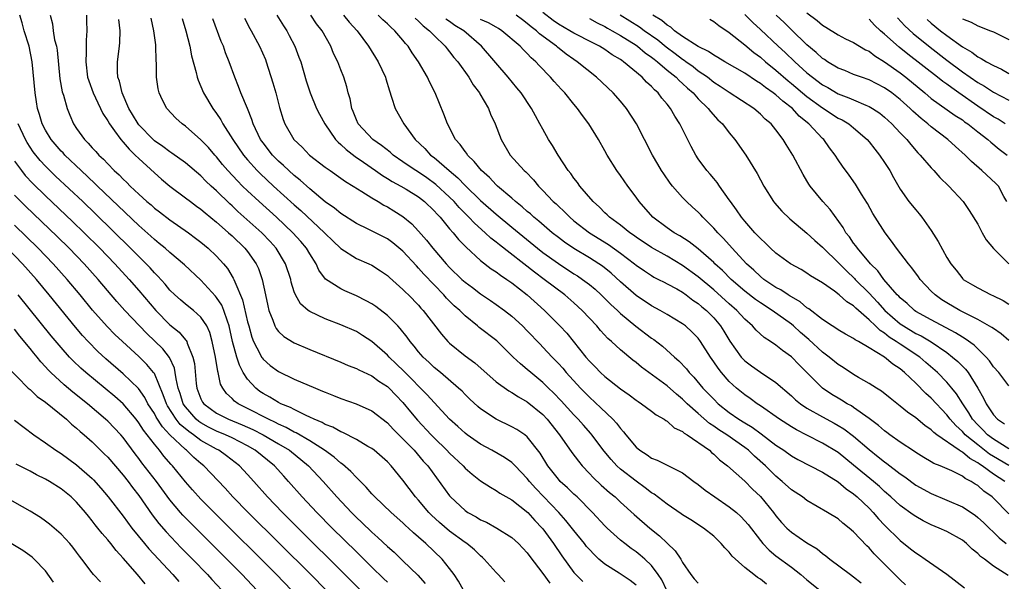
# Model space of a CAD drawing. Units: inches. Extents: x 2625000 to 2628000, y 1518000 to 1520980.
# Drawn here: x 2625286 to 2625412, y 1519140 to 1519212 of the extents above; entities that cross this region are included whole.
import ezdxf

# ---------------------------------------------------------------- set-up
doc = ezdxf.new("R2010")
doc.units = ezdxf.units.IN
doc.header["$MEASUREMENT"] = 0
doc.layers.add('LD26251518_2ft', color=132, linetype='Continuous')

msp = doc.modelspace()

# ---------------------------------------------------------------- linework, layer by layer
at = {"layer": 'LD26251518_2ft'}
for points, elevation in [([(2625348.09, 1519140.09), (2625347.26, 1519141), (2625347, 1519141.26), (2625345.47, 1519143), (2625345.22, 1519143.22), (2625345, 1519143.4), (2625344.19, 1519144.19), (2625343.21, 1519145), (2625343, 1519145.14), (2625341, 1519146.6), (2625339.71, 1519147.71), (2625338.67, 1519148.67), (2625338.35, 1519149), (2625337, 1519150.57), (2625336.6, 1519151), (2625335, 1519153.14), (2625333.5, 1519155), (2625333, 1519155.52), (2625331.29, 1519157), (2625331, 1519157.22), (2625330.49, 1519157.51), (2625329, 1519158.4), (2625327.28, 1519159.28), (2625327, 1519159.37), (2625325.97, 1519159.97), (2625325, 1519160.33), (2625324.59, 1519160.59), (2625323.56, 1519161), (2625323, 1519161.27), (2625322.53, 1519161.47), (2625321, 1519162.24), (2625320.52, 1519162.52), (2625319.28, 1519163), (2625319, 1519163.14), (2625317.85, 1519163.85), (2625317, 1519164.3), (2625316.58, 1519164.58), (2625316.04, 1519165), (2625315, 1519166.14), (2625314.45, 1519167), (2625313.94, 1519167.94), (2625313.6, 1519169), (2625313.05, 1519171), (2625312.63, 1519173), (2625312.4, 1519173.6), (2625311.95, 1519175), (2625311.67, 1519175.67), (2625311, 1519176.67), (2625310.85, 1519176.85), (2625309, 1519178.88), (2625306.87, 1519180.87), (2625305, 1519182.44), (2625304.38, 1519183), (2625303.63, 1519183.63), (2625303, 1519184.12), (2625302.54, 1519184.54), (2625301, 1519185.91), (2625295.68, 1519191), (2625295.34, 1519191.34), (2625293.57, 1519193), (2625291.48, 1519195), (2625291.25, 1519195.26), (2625291, 1519195.51), (2625289.72, 1519197), (2625289, 1519198.19), (2625288.58, 1519199), (2625288.23, 1519200.23), (2625287.97, 1519201), (2625287.85, 1519201.85), (2625287.64, 1519203), (2625287.29, 1519207), (2625286.88, 1519209), (2625286.26, 1519211), (2625286, 1519212), (2625285.7, 1519213)], 7946), ([(2625289.6, 1519213), (2625289.89, 1519211.89), (2625289.99, 1519211), (2625290.16, 1519209.84), (2625290.39, 1519209), (2625290.49, 1519208.49), (2625290.82, 1519204.82), (2625291.14, 1519203.14), (2625291.3, 1519202.7), (2625291.78, 1519201), (2625292.12, 1519200.12), (2625292.61, 1519199), (2625293, 1519198.41), (2625293.99, 1519197), (2625294.5, 1519196.51), (2625295, 1519195.93), (2625295.45, 1519195.45), (2625295.85, 1519195), (2625296.45, 1519194.45), (2625297, 1519193.86), (2625297.84, 1519193), (2625298.45, 1519192.45), (2625299, 1519191.88), (2625299.46, 1519191.46), (2625299.89, 1519191), (2625301, 1519189.94), (2625302.05, 1519189), (2625302.57, 1519188.57), (2625303, 1519188.18), (2625303.68, 1519187.68), (2625305, 1519186.65), (2625307.38, 1519185), (2625308.31, 1519184.31), (2625309, 1519183.77), (2625309.92, 1519183), (2625311, 1519181.97), (2625311.9, 1519181), (2625312.4, 1519180.4), (2625313.16, 1519179.16), (2625313.23, 1519179), (2625313.34, 1519178.66), (2625314.36, 1519176.36), (2625315, 1519173.55), (2625315.14, 1519173), (2625315.54, 1519171.54), (2625315.76, 1519171), (2625316.64, 1519169.36), (2625316.81, 1519169), (2625316.88, 1519168.88), (2625317, 1519168.73), (2625317.92, 1519167.92), (2625319, 1519167.12), (2625321, 1519166.17), (2625323.72, 1519165), (2625324.63, 1519164.63), (2625325, 1519164.46), (2625326.06, 1519164.06), (2625327, 1519163.66), (2625328.98, 1519162.98), (2625331, 1519162.09), (2625333, 1519160.53), (2625333.73, 1519159.73), (2625335, 1519158.49), (2625336.44, 1519157), (2625337.62, 1519155.62), (2625338.19, 1519155), (2625341, 1519151.13), (2625341.11, 1519151), (2625343, 1519149.24), (2625343.36, 1519149), (2625344.42, 1519148.42), (2625345, 1519148.06), (2625345.74, 1519147.74), (2625347.07, 1519147), (2625349, 1519145.77), (2625349.85, 1519145), (2625351, 1519143.8), (2625351.33, 1519143.33), (2625353, 1519141.16), (2625353.92, 1519139.92)], 7948), ([(2625294.26, 1519213), (2625294.28, 1519212.28), (2625294.3, 1519211), (2625294.23, 1519209.77), (2625294.24, 1519208.24), (2625294.17, 1519207), (2625294.41, 1519205), (2625294.55, 1519204.55), (2625295.14, 1519203), (2625295.71, 1519201.71), (2625296.08, 1519201), (2625296.36, 1519200.36), (2625297, 1519199.38), (2625297.21, 1519199), (2625297.87, 1519198.13), (2625298.68, 1519197), (2625299, 1519196.65), (2625299.74, 1519195.74), (2625300.54, 1519195), (2625301, 1519194.53), (2625303, 1519192.69), (2625303.91, 1519191.91), (2625305.01, 1519191.01), (2625307, 1519189.51), (2625307.65, 1519189), (2625308.42, 1519188.42), (2625309, 1519188.01), (2625309.54, 1519187.54), (2625311, 1519186.36), (2625311.71, 1519185.71), (2625312.56, 1519185), (2625313, 1519184.6), (2625314.66, 1519183), (2625315, 1519182.57), (2625316.1, 1519181), (2625316.39, 1519180.39), (2625316.89, 1519179), (2625317.32, 1519177), (2625317.59, 1519175.59), (2625317.74, 1519175), (2625318.26, 1519173.74), (2625318.51, 1519173), (2625318.68, 1519172.68), (2625319, 1519172.28), (2625319.66, 1519171.66), (2625321, 1519170.83), (2625323, 1519169.98), (2625327, 1519168.33), (2625327.93, 1519167.93), (2625329, 1519167.53), (2625329.34, 1519167.34), (2625331, 1519166.58), (2625331.91, 1519165.91), (2625333, 1519165.22), (2625333.24, 1519165), (2625334.09, 1519164.09), (2625335, 1519163.17), (2625335.97, 1519161.97), (2625336.88, 1519160.88), (2625338.63, 1519159), (2625339, 1519158.62), (2625340.66, 1519157), (2625341, 1519156.64), (2625342.74, 1519155), (2625343, 1519154.71), (2625343.92, 1519153.92), (2625345, 1519153.07), (2625346.25, 1519152.25), (2625347, 1519151.84), (2625347.48, 1519151.48), (2625349, 1519150.62), (2625351.05, 1519149), (2625351.97, 1519147.97), (2625352.91, 1519147), (2625353, 1519146.89), (2625354.38, 1519145), (2625355.44, 1519143.44), (2625357, 1519141.29), (2625357.25, 1519141), (2625358.13, 1519140.13)], 7950), ([(2625368.97, 1519138.97), (2625368.32, 1519140.32), (2625367.85, 1519141), (2625367, 1519142.16), (2625366.12, 1519143), (2625365.52, 1519143.52), (2625365, 1519143.93), (2625364.37, 1519144.37), (2625363.54, 1519145), (2625363, 1519145.44), (2625361.29, 1519147), (2625361, 1519147.28), (2625359.41, 1519149), (2625357.41, 1519151), (2625357, 1519151.37), (2625356.18, 1519152.18), (2625355.25, 1519153), (2625355, 1519153.28), (2625353.64, 1519155), (2625352.64, 1519156.64), (2625351, 1519158.75), (2625350.67, 1519159), (2625349.66, 1519159.66), (2625349, 1519160.04), (2625347, 1519161), (2625345, 1519162.33), (2625344.64, 1519162.64), (2625343.6, 1519163.6), (2625343, 1519164.18), (2625342.6, 1519164.6), (2625342.16, 1519165), (2625339.81, 1519167), (2625339, 1519167.67), (2625338.33, 1519168.33), (2625337.61, 1519169), (2625337, 1519169.69), (2625336.42, 1519170.42), (2625335.91, 1519171), (2625335.54, 1519171.54), (2625334.66, 1519172.66), (2625334.35, 1519173), (2625333, 1519174.36), (2625331.5, 1519175.5), (2625331, 1519175.83), (2625330.25, 1519176.25), (2625329, 1519176.88), (2625327.52, 1519177.52), (2625327, 1519177.76), (2625325.04, 1519179.04), (2625324.18, 1519180.18), (2625323.81, 1519181), (2625323, 1519182.27), (2625322.58, 1519183), (2625321.86, 1519183.86), (2625320.84, 1519185), (2625318.71, 1519187), (2625316.48, 1519189), (2625315, 1519190.37), (2625314.36, 1519191), (2625313.69, 1519191.69), (2625312.47, 1519193), (2625311.79, 1519193.79), (2625311, 1519194.75), (2625310.77, 1519195), (2625309.95, 1519195.95), (2625309, 1519196.97), (2625307, 1519198.72), (2625306.59, 1519199), (2625305.75, 1519199.75), (2625304.59, 1519201), (2625304.04, 1519202.04), (2625303.63, 1519203), (2625303.5, 1519203.5), (2625303.29, 1519205), (2625303.28, 1519206.72), (2625303.22, 1519207.22), (2625303.21, 1519209), (2625303.17, 1519209.17), (2625302.95, 1519211), (2625302.61, 1519212.61)], 7954), ([(2625306.58, 1519212.58), (2625307.03, 1519210.97), (2625307.55, 1519209), (2625307.78, 1519207.78), (2625308.37, 1519205.63), (2625308.51, 1519205), (2625308.64, 1519204.64), (2625309, 1519203.82), (2625309.33, 1519203), (2625310.51, 1519201), (2625311, 1519200.33), (2625311.54, 1519199.54), (2625311.82, 1519199), (2625313.08, 1519197), (2625314.47, 1519195), (2625315, 1519194.37), (2625316.24, 1519193), (2625316.61, 1519192.61), (2625318.33, 1519191), (2625321, 1519188.58), (2625321.85, 1519187.85), (2625324.9, 1519185), (2625325, 1519184.89), (2625325.97, 1519183.97), (2625327, 1519182.99), (2625329, 1519181.7), (2625330.61, 1519181), (2625331, 1519180.82), (2625332.11, 1519180.11), (2625333, 1519179.5), (2625333.25, 1519179.25), (2625335, 1519177.7), (2625335.34, 1519177.34), (2625335.7, 1519177), (2625337, 1519175.66), (2625337.3, 1519175.3), (2625337.59, 1519175), (2625339.95, 1519171.95), (2625340.79, 1519171), (2625341, 1519170.79), (2625343, 1519169.15), (2625344.24, 1519168.24), (2625347, 1519165.8), (2625348.63, 1519164.64), (2625349, 1519164.44), (2625349.87, 1519163.87), (2625351, 1519163.23), (2625353, 1519161.62), (2625353.58, 1519161), (2625355.16, 1519159), (2625356.73, 1519156.73), (2625357.59, 1519155.59), (2625358.07, 1519155), (2625359, 1519154.03), (2625359.49, 1519153.49), (2625360.53, 1519152.53), (2625361.59, 1519151.59), (2625362.3, 1519151), (2625363, 1519150.34), (2625364.75, 1519148.75), (2625366.77, 1519147), (2625368, 1519146), (2625369, 1519145.03), (2625370.05, 1519144.05), (2625370.76, 1519143), (2625371, 1519142.55), (2625372.04, 1519141), (2625372.47, 1519140.47), (2625373, 1519139.9)], 7956), ([(2625314.6, 1519212.6), (2625315.29, 1519211.29), (2625315.47, 1519211), (2625316.53, 1519209), (2625317.29, 1519207.29), (2625317.4, 1519207), (2625318.27, 1519204.27), (2625318.63, 1519203), (2625319.1, 1519201.1), (2625319.58, 1519199.58), (2625319.8, 1519199), (2625320.97, 1519197), (2625322.01, 1519196.01), (2625322.99, 1519195), (2625325, 1519193.44), (2625325.61, 1519193), (2625327, 1519192.03), (2625327.59, 1519191.59), (2625328.59, 1519191), (2625329.69, 1519190.31), (2625331, 1519189.47), (2625331.81, 1519189), (2625332.55, 1519188.55), (2625333, 1519188.33), (2625333.83, 1519187.83), (2625335, 1519187.1), (2625336.15, 1519186.15), (2625337, 1519185.22), (2625338.04, 1519184.04), (2625338.84, 1519183), (2625340.58, 1519181), (2625341, 1519180.54), (2625342.58, 1519179), (2625343, 1519178.62), (2625343.94, 1519177.94), (2625345, 1519177.13), (2625346.28, 1519176.28), (2625347, 1519175.78), (2625348.06, 1519175), (2625349, 1519174.27), (2625350.38, 1519173), (2625351, 1519172.37), (2625352.64, 1519170.64), (2625353, 1519170.29), (2625354.21, 1519169), (2625354.61, 1519168.61), (2625355, 1519168.19), (2625355.56, 1519167.56), (2625356.01, 1519167), (2625357.85, 1519165), (2625359, 1519163.82), (2625360.48, 1519162.48), (2625362.01, 1519161), (2625362.49, 1519160.49), (2625363, 1519159.8), (2625363.39, 1519159.39), (2625363.68, 1519159), (2625365, 1519157.41), (2625365.49, 1519157), (2625366.41, 1519156.41), (2625367, 1519155.99), (2625367.73, 1519155.73), (2625371, 1519154.12), (2625372.44, 1519153), (2625373, 1519152.61), (2625373.89, 1519151.89), (2625375.14, 1519151), (2625377, 1519149.74), (2625377.91, 1519149), (2625378.47, 1519148.47), (2625379, 1519147.93), (2625379.43, 1519147.43), (2625381, 1519145.39), (2625381.32, 1519145), (2625382.14, 1519144.14), (2625383, 1519143.44), (2625385, 1519141.96), (2625386.21, 1519141), (2625387, 1519140.32), (2625388.65, 1519139)], 7960), ([(2625318.75, 1519213), (2625319.62, 1519211.62), (2625320.04, 1519211), (2625320.37, 1519210.38), (2625321.08, 1519209), (2625321.61, 1519207.61), (2625321.84, 1519207), (2625322.56, 1519204.56), (2625323.05, 1519203), (2625323.89, 1519201), (2625324.25, 1519200.25), (2625324.95, 1519199), (2625326.33, 1519197), (2625326.64, 1519196.64), (2625327, 1519196.36), (2625327.69, 1519195.69), (2625328.83, 1519194.83), (2625329.9, 1519194.1), (2625331.48, 1519193), (2625332.36, 1519192.36), (2625333, 1519191.99), (2625333.6, 1519191.6), (2625334.73, 1519191), (2625335.41, 1519190.59), (2625337, 1519189.6), (2625337.76, 1519189), (2625339, 1519187.82), (2625339.38, 1519187.38), (2625339.77, 1519187), (2625341, 1519185.52), (2625341.46, 1519185), (2625342.14, 1519184.14), (2625343.12, 1519183.12), (2625345, 1519181.43), (2625346.37, 1519180.37), (2625347, 1519179.97), (2625347.54, 1519179.54), (2625348.35, 1519179), (2625349, 1519178.53), (2625350.97, 1519177), (2625353.23, 1519175), (2625355.21, 1519173), (2625356.07, 1519172.07), (2625358.53, 1519169), (2625359, 1519168.45), (2625359.73, 1519167.73), (2625360.44, 1519167), (2625361, 1519166.48), (2625363, 1519164.89), (2625364.12, 1519164.12), (2625365, 1519163.45), (2625365.26, 1519163.26), (2625365.71, 1519163), (2625367, 1519162.05), (2625367.57, 1519161.57), (2625368.62, 1519161), (2625368.84, 1519160.84), (2625369, 1519160.76), (2625369.91, 1519159.91), (2625371, 1519159.42), (2625371.21, 1519159.21), (2625371.57, 1519159), (2625374.45, 1519157), (2625374.73, 1519156.73), (2625375, 1519156.51), (2625375.76, 1519155.76), (2625376.78, 1519155), (2625379, 1519153.01), (2625380, 1519152), (2625381, 1519151.04), (2625382.68, 1519149), (2625383, 1519148.58), (2625383.73, 1519147.73), (2625384.42, 1519147), (2625384.72, 1519146.72), (2625385, 1519146.47), (2625387, 1519145.1), (2625388.31, 1519144.31), (2625389, 1519143.72), (2625389.43, 1519143.43), (2625389.95, 1519143), (2625392.6, 1519141), (2625393, 1519140.73), (2625393.96, 1519139.96)], 7962), ([(2625399.69, 1519139.69), (2625399, 1519140.33), (2625395.66, 1519143.66), (2625395, 1519144.43), (2625394.7, 1519144.7), (2625393, 1519146.51), (2625392.42, 1519147), (2625391.61, 1519147.61), (2625391, 1519148.16), (2625389.65, 1519149), (2625387, 1519150.54), (2625386.41, 1519151), (2625385, 1519151.93), (2625383.82, 1519153), (2625383, 1519153.66), (2625381.66, 1519155), (2625380.25, 1519156.25), (2625379.47, 1519157), (2625379, 1519157.36), (2625376.68, 1519159), (2625375.65, 1519159.65), (2625375, 1519160.12), (2625374.47, 1519160.47), (2625373, 1519161.73), (2625371.59, 1519163), (2625371, 1519163.58), (2625370.21, 1519164.21), (2625369, 1519165.3), (2625365.71, 1519167.71), (2625365, 1519168.31), (2625364.6, 1519168.6), (2625363, 1519169.92), (2625361.83, 1519171), (2625361.38, 1519171.39), (2625360.43, 1519172.43), (2625359.95, 1519173), (2625358.07, 1519175), (2625357, 1519175.97), (2625355.83, 1519177), (2625353.19, 1519179), (2625351.91, 1519179.91), (2625347.42, 1519183.42), (2625347, 1519183.78), (2625346.31, 1519184.31), (2625345.58, 1519185), (2625344.21, 1519186.21), (2625343.49, 1519187), (2625342.25, 1519188.25), (2625341.57, 1519189), (2625341, 1519189.57), (2625339.22, 1519191.22), (2625338.06, 1519192.06), (2625337, 1519192.79), (2625336.65, 1519193), (2625335.66, 1519193.66), (2625335, 1519194.14), (2625333.75, 1519195), (2625333.35, 1519195.35), (2625332.24, 1519196.24), (2625331.13, 1519197), (2625329.25, 1519199), (2625329, 1519199.54), (2625328.6, 1519200.6), (2625328.42, 1519201), (2625328.21, 1519202.21), (2625327.95, 1519203), (2625327.77, 1519203.77), (2625327.38, 1519205), (2625327, 1519205.95), (2625326.61, 1519207), (2625326.07, 1519208.07), (2625325.7, 1519209), (2625324.6, 1519211), (2625323.89, 1519211.89), (2625323.15, 1519213)], 7964), ([(2625327.33, 1519213), (2625328.08, 1519212.08), (2625329.1, 1519211), (2625330.57, 1519209), (2625331.82, 1519207), (2625332.75, 1519205), (2625332.8, 1519204.8), (2625333.25, 1519203.25), (2625333.54, 1519202.46), (2625334, 1519201), (2625335.12, 1519199), (2625336.57, 1519197), (2625337.82, 1519195.82), (2625338.55, 1519195), (2625339, 1519194.66), (2625340.94, 1519193), (2625342.07, 1519192.07), (2625343, 1519191.09), (2625345, 1519189.15), (2625347, 1519187.38), (2625349, 1519185.72), (2625352.32, 1519183), (2625353, 1519182.47), (2625355, 1519181.02), (2625357, 1519179.72), (2625357.45, 1519179.45), (2625358.11, 1519179), (2625359, 1519178.33), (2625359.73, 1519177.73), (2625360.53, 1519177), (2625361.77, 1519175.77), (2625362.61, 1519175), (2625363, 1519174.62), (2625364.98, 1519172.98), (2625367, 1519171.45), (2625367.27, 1519171.27), (2625368.39, 1519170.39), (2625369.94, 1519169), (2625370.51, 1519168.51), (2625371.48, 1519167.48), (2625371.83, 1519167), (2625372.42, 1519166.42), (2625373.6, 1519165), (2625374.3, 1519164.3), (2625375, 1519163.56), (2625375.58, 1519163), (2625377, 1519161.88), (2625378.25, 1519161), (2625379, 1519160.52), (2625379.96, 1519159.96), (2625381.12, 1519159.12), (2625383, 1519157.68), (2625384.01, 1519157), (2625385, 1519156.27), (2625385.81, 1519155.81), (2625389, 1519154.18), (2625391, 1519152.96), (2625392.05, 1519152.05), (2625393, 1519151.41), (2625393.48, 1519151), (2625395, 1519149.54), (2625395.53, 1519149), (2625396.2, 1519148.2), (2625397, 1519147.37), (2625399, 1519145.38), (2625400.34, 1519144.34), (2625401, 1519143.79), (2625401.5, 1519143.5), (2625402.23, 1519143), (2625405, 1519141.05), (2625407.29, 1519139.29)], 7966), ([(2625412.9, 1519140.9), (2625411, 1519142.07), (2625409.83, 1519143), (2625409.35, 1519143.35), (2625409, 1519143.72), (2625408.28, 1519144.28), (2625407.53, 1519145), (2625407, 1519145.42), (2625405, 1519146.54), (2625404.02, 1519147), (2625403, 1519147.42), (2625401.94, 1519147.94), (2625401, 1519148.46), (2625400.68, 1519148.68), (2625399, 1519149.9), (2625397.81, 1519151), (2625397, 1519151.7), (2625396.33, 1519152.33), (2625395.55, 1519153), (2625393, 1519155.1), (2625391, 1519156.7), (2625389, 1519157.91), (2625387, 1519158.93), (2625385.64, 1519159.64), (2625385, 1519160.02), (2625383.48, 1519161), (2625381, 1519162.72), (2625380.57, 1519163), (2625379.68, 1519163.68), (2625379, 1519164.14), (2625377.95, 1519165), (2625377, 1519165.86), (2625376, 1519167), (2625375.55, 1519167.55), (2625375, 1519168.39), (2625374.57, 1519169), (2625373.3, 1519171), (2625373, 1519171.41), (2625372.22, 1519172.22), (2625371.35, 1519173), (2625371, 1519173.27), (2625369, 1519174.48), (2625368.1, 1519175), (2625367, 1519175.59), (2625365, 1519176.93), (2625363, 1519178.7), (2625361.79, 1519179.79), (2625360.69, 1519180.68), (2625360.22, 1519181), (2625359, 1519181.78), (2625357, 1519182.95), (2625355.79, 1519183.79), (2625355, 1519184.37), (2625354.21, 1519185), (2625352.48, 1519186.48), (2625351.84, 1519187), (2625351.41, 1519187.41), (2625351, 1519187.74), (2625350.34, 1519188.34), (2625349.49, 1519189), (2625349, 1519189.44), (2625347.18, 1519191), (2625347, 1519191.17), (2625346.12, 1519192.12), (2625345.1, 1519193), (2625344.18, 1519194.18), (2625343.31, 1519195), (2625343.2, 1519195.2), (2625343, 1519195.45), (2625342.37, 1519196.37), (2625341.78, 1519197), (2625340.72, 1519199), (2625340.27, 1519200.27), (2625339.16, 1519203), (2625338.42, 1519204.42), (2625338.17, 1519205), (2625337.01, 1519207), (2625336.17, 1519208.17), (2625335.66, 1519209), (2625335.34, 1519209.34), (2625335, 1519209.77), (2625333.96, 1519211), (2625333.44, 1519211.44), (2625333, 1519211.88), (2625332.4, 1519212.4), (2625331.8, 1519213)], 7968), ([(2625336.59, 1519212.59), (2625337, 1519212.24), (2625337.62, 1519211.62), (2625338.43, 1519211), (2625339, 1519210.39), (2625340.44, 1519209), (2625340.68, 1519208.68), (2625341, 1519208.29), (2625341.56, 1519207.56), (2625342.04, 1519207), (2625343.47, 1519205), (2625344.04, 1519204.04), (2625344.83, 1519203), (2625344.89, 1519202.89), (2625345.99, 1519201), (2625346.27, 1519200.27), (2625346.86, 1519199), (2625347.62, 1519197), (2625348.8, 1519195), (2625350.6, 1519193), (2625350.82, 1519192.82), (2625351.79, 1519191.79), (2625352.43, 1519191), (2625353, 1519190.44), (2625354.35, 1519189), (2625354.7, 1519188.7), (2625355, 1519188.41), (2625355.73, 1519187.73), (2625356.46, 1519187), (2625357, 1519186.55), (2625359.01, 1519185), (2625361.47, 1519183.47), (2625363, 1519182.36), (2625364.81, 1519181), (2625365, 1519180.84), (2625366.09, 1519180.09), (2625367, 1519179.48), (2625367.3, 1519179.3), (2625367.91, 1519179), (2625368.62, 1519178.62), (2625369, 1519178.43), (2625370.23, 1519177.77), (2625371, 1519177.33), (2625371.47, 1519177), (2625372.33, 1519176.33), (2625373, 1519175.9), (2625373.47, 1519175.47), (2625374.05, 1519175), (2625375, 1519174.03), (2625375.88, 1519173), (2625376.31, 1519172.31), (2625377.06, 1519171.06), (2625378.54, 1519169), (2625378.75, 1519168.75), (2625379, 1519168.52), (2625379.87, 1519167.87), (2625381, 1519167.06), (2625383, 1519165.73), (2625385, 1519164), (2625385.51, 1519163.51), (2625386.15, 1519163), (2625387, 1519162.43), (2625389, 1519161.29), (2625390.49, 1519160.49), (2625391, 1519160.2), (2625391.75, 1519159.75), (2625393, 1519158.81), (2625395, 1519157.09), (2625396.18, 1519156.18), (2625397, 1519155.51), (2625397.3, 1519155.3), (2625399, 1519153.97), (2625399.58, 1519153.58), (2625401, 1519152.53), (2625403, 1519151.43), (2625405, 1519150.6), (2625407, 1519149.73), (2625408.64, 1519148.64), (2625409, 1519148.37), (2625409.71, 1519147.71), (2625411.73, 1519145.73), (2625412.66, 1519145)], 7970), ([(2625413, 1519155.03), (2625411, 1519156.2), (2625410.51, 1519156.51), (2625409, 1519157.69), (2625407.38, 1519159), (2625407, 1519159.41), (2625406.17, 1519160.17), (2625405.43, 1519161), (2625405, 1519161.57), (2625403, 1519163.71), (2625402.31, 1519164.31), (2625401, 1519165.63), (2625399.57, 1519167), (2625399, 1519167.48), (2625398.07, 1519168.07), (2625397, 1519168.98), (2625395, 1519170.19), (2625393.62, 1519171), (2625393.21, 1519171.21), (2625393, 1519171.39), (2625391.95, 1519171.95), (2625391, 1519172.51), (2625390.72, 1519172.72), (2625390.25, 1519173), (2625389, 1519173.82), (2625387.22, 1519175.22), (2625387, 1519175.35), (2625386.11, 1519176.11), (2625385, 1519176.73), (2625384.84, 1519176.84), (2625384.56, 1519177), (2625383.64, 1519177.64), (2625383, 1519177.97), (2625381.45, 1519179), (2625381, 1519179.36), (2625380.17, 1519180.17), (2625379.23, 1519181), (2625377.39, 1519183), (2625376.26, 1519184.26), (2625375.52, 1519185), (2625375, 1519185.6), (2625373.6, 1519187), (2625373.32, 1519187.32), (2625373, 1519187.65), (2625372.28, 1519188.28), (2625371.51, 1519189), (2625371, 1519189.53), (2625369.69, 1519191), (2625369.38, 1519191.38), (2625368.56, 1519192.56), (2625368.28, 1519193), (2625367.81, 1519193.81), (2625367.11, 1519195), (2625365.06, 1519199), (2625363.78, 1519201), (2625363, 1519201.92), (2625362.04, 1519203), (2625359.93, 1519205), (2625357.42, 1519207), (2625357, 1519207.27), (2625355.99, 1519207.99), (2625354.88, 1519208.88), (2625354.75, 1519209), (2625352.59, 1519210.59), (2625352.18, 1519211), (2625351.5, 1519211.5), (2625351, 1519211.94), (2625350.38, 1519212.38), (2625349.59, 1519213)], 7976), ([(2625413, 1519157.2), (2625411, 1519158.42), (2625410.25, 1519159), (2625409.65, 1519159.65), (2625409, 1519160.26), (2625408.31, 1519161), (2625407.83, 1519161.83), (2625407.04, 1519163), (2625406.26, 1519164.26), (2625405.66, 1519165), (2625405, 1519165.77), (2625403.78, 1519167), (2625402.31, 1519168.31), (2625401.51, 1519169), (2625399, 1519170.65), (2625398.49, 1519171), (2625397.58, 1519171.58), (2625397, 1519172.06), (2625396.42, 1519172.42), (2625395.83, 1519173), (2625395, 1519173.8), (2625393.28, 1519175.28), (2625393, 1519175.57), (2625392.11, 1519176.11), (2625391.14, 1519177), (2625390.54, 1519177.46), (2625389, 1519178.53), (2625387.47, 1519179.47), (2625387, 1519179.81), (2625386.26, 1519180.26), (2625384.9, 1519181), (2625383, 1519182.37), (2625382.32, 1519183), (2625381.66, 1519183.66), (2625381, 1519184.25), (2625380.65, 1519184.65), (2625380.3, 1519185), (2625379, 1519186.47), (2625378.57, 1519187), (2625377.95, 1519187.95), (2625377.16, 1519189), (2625377, 1519189.25), (2625375.75, 1519191), (2625375.45, 1519191.45), (2625375, 1519191.97), (2625374.54, 1519192.54), (2625374.12, 1519193), (2625373, 1519194.51), (2625372.68, 1519195), (2625372.09, 1519196.09), (2625370.64, 1519199), (2625369.99, 1519199.99), (2625369.43, 1519201), (2625369, 1519201.54), (2625368.33, 1519202.33), (2625367.84, 1519203), (2625367.38, 1519203.38), (2625367, 1519203.81), (2625366.36, 1519204.36), (2625365.79, 1519205), (2625363.39, 1519207), (2625363.15, 1519207.15), (2625363, 1519207.27), (2625361.91, 1519207.91), (2625361, 1519208.56), (2625360.28, 1519209), (2625359.42, 1519209.42), (2625357, 1519210.68), (2625356.48, 1519211), (2625355, 1519211.85), (2625354.32, 1519212.32), (2625353, 1519213.32)], 7978), ([(2625359, 1519212.56), (2625360.01, 1519212.01), (2625361, 1519211.54), (2625361.33, 1519211.33), (2625361.94, 1519211), (2625363, 1519210.38), (2625365, 1519209.12), (2625365.17, 1519209), (2625366.16, 1519208.16), (2625367, 1519207.59), (2625367.32, 1519207.32), (2625367.75, 1519207), (2625369, 1519205.94), (2625370.18, 1519205), (2625370.57, 1519204.57), (2625371, 1519204.22), (2625371.62, 1519203.62), (2625372.34, 1519203), (2625373, 1519202.25), (2625374.28, 1519201), (2625374.58, 1519200.58), (2625375.54, 1519199.54), (2625376.11, 1519199), (2625377, 1519197.86), (2625377.72, 1519197), (2625379.14, 1519195), (2625380.6, 1519192.6), (2625381.46, 1519191), (2625382.71, 1519189), (2625382.84, 1519188.84), (2625383.77, 1519187.77), (2625384.8, 1519186.8), (2625387, 1519184.95), (2625388.01, 1519184.01), (2625389, 1519183.12), (2625389.11, 1519183), (2625391, 1519181.16), (2625392.08, 1519180.08), (2625393.11, 1519179.11), (2625393.21, 1519179), (2625395, 1519177.21), (2625396.08, 1519176.08), (2625397.04, 1519175), (2625399, 1519173.28), (2625399.41, 1519173), (2625401, 1519172.05), (2625401.71, 1519171.71), (2625403, 1519170.96), (2625405, 1519169.57), (2625405.75, 1519169), (2625406.42, 1519168.42), (2625407, 1519167.82), (2625407.42, 1519167.42), (2625407.73, 1519167), (2625408.99, 1519164.99), (2625409.72, 1519163.72), (2625410.06, 1519163), (2625411, 1519161.57), (2625411.54, 1519161), (2625412.42, 1519160.42)], 7980), ([(2625413, 1519165.28), (2625411.68, 1519167), (2625411, 1519167.76), (2625410.51, 1519168.51), (2625410.07, 1519169), (2625408.51, 1519170.51), (2625407.35, 1519171.35), (2625407, 1519171.54), (2625406.13, 1519172.13), (2625403, 1519173.79), (2625401, 1519174.88), (2625400.83, 1519175), (2625399.88, 1519175.88), (2625399, 1519176.61), (2625398.82, 1519176.82), (2625398.63, 1519177), (2625396.89, 1519179), (2625396.1, 1519180.1), (2625395.17, 1519181), (2625393.49, 1519183), (2625393.3, 1519183.3), (2625393, 1519183.67), (2625392.46, 1519184.47), (2625392.02, 1519185), (2625391.66, 1519185.66), (2625389.98, 1519187.98), (2625389.06, 1519189), (2625387.41, 1519191), (2625387.24, 1519191.24), (2625387, 1519191.66), (2625386.49, 1519192.49), (2625385.18, 1519195), (2625384.34, 1519196.34), (2625383.95, 1519197), (2625383, 1519198.24), (2625382.39, 1519199), (2625381.63, 1519199.63), (2625381, 1519200.27), (2625380.14, 1519201), (2625377, 1519203.04), (2625375.83, 1519203.83), (2625375, 1519204.34), (2625374.18, 1519205), (2625373, 1519205.81), (2625372.34, 1519206.34), (2625371.42, 1519207), (2625371.18, 1519207.18), (2625371, 1519207.29), (2625370.04, 1519208.04), (2625368.88, 1519208.88), (2625367.79, 1519209.79), (2625366.05, 1519211), (2625365.45, 1519211.45), (2625362.97, 1519213)], 7982), ([(2625413, 1519171.13), (2625411.99, 1519171.99), (2625411, 1519172.66), (2625410.81, 1519172.81), (2625409, 1519173.85), (2625407.37, 1519174.63), (2625406.66, 1519175), (2625405, 1519175.97), (2625404.36, 1519176.36), (2625403.5, 1519177), (2625403, 1519177.5), (2625401.58, 1519179), (2625401.34, 1519179.34), (2625400.49, 1519180.49), (2625400.05, 1519181), (2625398.53, 1519183), (2625397.9, 1519183.9), (2625397.05, 1519185), (2625395.77, 1519187), (2625395.48, 1519187.48), (2625394.77, 1519188.77), (2625394.03, 1519189.97), (2625393.26, 1519191.26), (2625392.42, 1519192.42), (2625391.57, 1519193.57), (2625391, 1519194.39), (2625390.61, 1519195), (2625389.92, 1519195.92), (2625389.15, 1519197), (2625389, 1519197.13), (2625387.25, 1519199), (2625386.01, 1519200.01), (2625385.12, 1519201), (2625383.91, 1519201.91), (2625383, 1519202.74), (2625382.67, 1519203), (2625381.67, 1519203.67), (2625381, 1519204.22), (2625380.51, 1519204.51), (2625379, 1519205.54), (2625376.43, 1519207), (2625375.54, 1519207.54), (2625375, 1519207.83), (2625374.32, 1519208.32), (2625373, 1519208.95), (2625371, 1519210.26), (2625369.97, 1519211), (2625369.46, 1519211.46), (2625369, 1519211.71), (2625368.31, 1519212.31), (2625367.15, 1519213)], 7984), ([(2625379, 1519213.09), (2625380.04, 1519212.04), (2625381, 1519211.16), (2625383.28, 1519209), (2625384.18, 1519208.18), (2625385.42, 1519207), (2625387, 1519205.59), (2625387.72, 1519205), (2625389, 1519204.03), (2625389.67, 1519203.67), (2625391, 1519202.87), (2625392.37, 1519202.37), (2625393, 1519202.08), (2625394.59, 1519201.41), (2625395, 1519201.26), (2625395.44, 1519201), (2625396.37, 1519200.37), (2625397, 1519199.87), (2625397.94, 1519199), (2625399, 1519197.86), (2625399.84, 1519197), (2625400.35, 1519196.35), (2625401.28, 1519195.28), (2625401.58, 1519195), (2625403, 1519193.34), (2625403.33, 1519193), (2625404.11, 1519192.11), (2625405.27, 1519191), (2625407.12, 1519189), (2625407.89, 1519187.88), (2625409, 1519186.09), (2625409.56, 1519185), (2625410.08, 1519184.08), (2625411, 1519182.99), (2625413, 1519181)], 7988), ([(2625412.74, 1519189), (2625412.36, 1519189.64), (2625411.65, 1519191), (2625411.33, 1519191.33), (2625409.52, 1519193), (2625408.16, 1519194.16), (2625407.35, 1519195), (2625406.1, 1519196.1), (2625405.13, 1519197), (2625403, 1519198.62), (2625402.57, 1519199), (2625401.69, 1519199.69), (2625400.63, 1519200.63), (2625400.28, 1519201), (2625399, 1519202.15), (2625397.92, 1519203), (2625397, 1519203.66), (2625395, 1519204.67), (2625394.03, 1519205), (2625393, 1519205.38), (2625391.86, 1519205.86), (2625391, 1519206.19), (2625389.66, 1519207), (2625389.27, 1519207.27), (2625389, 1519207.44), (2625388.19, 1519208.19), (2625387, 1519209.16), (2625385, 1519211.09), (2625384.06, 1519212.06), (2625383.05, 1519213)], 7990), ([(2625387, 1519213.31), (2625388.3, 1519212.3), (2625389, 1519211.69), (2625389.44, 1519211.44), (2625391, 1519210.48), (2625391.97, 1519209.97), (2625393, 1519209.46), (2625393.75, 1519209), (2625394.54, 1519208.54), (2625395, 1519208.35), (2625395.75, 1519207.75), (2625397, 1519207.01), (2625399, 1519205.57), (2625399.73, 1519205), (2625402.17, 1519203), (2625403, 1519202.29), (2625406.08, 1519200.08), (2625407, 1519199.51), (2625407.29, 1519199.29), (2625407.72, 1519199), (2625409, 1519197.99), (2625410.28, 1519197), (2625410.65, 1519196.65), (2625411.74, 1519195.74), (2625412.76, 1519195)], 7992), ([(2625398.64, 1519212.64), (2625399.61, 1519211.61), (2625400.65, 1519210.65), (2625402.86, 1519208.86), (2625405, 1519207.21), (2625407, 1519205.72), (2625409, 1519204.35), (2625409.86, 1519203.86), (2625411, 1519203.09), (2625413, 1519202.05)], 7996), ([(2625365, 1519139.63), (2625364.24, 1519140.24), (2625362.81, 1519141.19), (2625361, 1519142.35), (2625360.23, 1519143), (2625359.59, 1519143.59), (2625359, 1519144.22), (2625358.64, 1519144.64), (2625358.37, 1519145), (2625357, 1519146.67), (2625355.98, 1519147.98), (2625355.06, 1519149), (2625352.08, 1519152.08), (2625351.27, 1519153), (2625351, 1519153.35), (2625349.43, 1519155), (2625349.23, 1519155.23), (2625349, 1519155.43), (2625348.07, 1519156.07), (2625346.44, 1519157), (2625345, 1519157.78), (2625343.25, 1519159), (2625343, 1519159.19), (2625342.06, 1519160.06), (2625341, 1519161.01), (2625339, 1519163.13), (2625338.13, 1519164.13), (2625335.15, 1519167.15), (2625334.14, 1519168.14), (2625333.21, 1519169), (2625333, 1519169.24), (2625331.01, 1519171.01), (2625329.79, 1519171.79), (2625329, 1519172.27), (2625327, 1519173.16), (2625325, 1519173.92), (2625323, 1519174.85), (2625322.8, 1519175), (2625321.83, 1519175.83), (2625321.16, 1519177), (2625321, 1519177.41), (2625320.62, 1519178.62), (2625320.55, 1519179), (2625319.89, 1519181), (2625318.68, 1519183), (2625317.89, 1519183.89), (2625316.83, 1519185), (2625313.75, 1519187.75), (2625313, 1519188.47), (2625312.71, 1519188.71), (2625311, 1519190.39), (2625310.32, 1519191), (2625309.64, 1519191.64), (2625309, 1519192.3), (2625307, 1519194), (2625305.25, 1519195.25), (2625305, 1519195.4), (2625304.09, 1519196.09), (2625303, 1519196.84), (2625302.83, 1519197), (2625301, 1519198.88), (2625300.9, 1519199), (2625300.2, 1519200.2), (2625299.71, 1519201), (2625298.85, 1519203), (2625298.5, 1519204.5), (2625298.32, 1519205), (2625298.26, 1519205.74), (2625298.26, 1519207), (2625298.51, 1519209), (2625298.54, 1519209.46), (2625298.59, 1519211), (2625298.43, 1519212.43)], 7952), ([(2625381.78, 1519139.78), (2625381, 1519140.4), (2625380.64, 1519140.64), (2625380.15, 1519141), (2625379, 1519141.93), (2625377.39, 1519143.39), (2625377, 1519143.91), (2625376.44, 1519144.44), (2625375.97, 1519145), (2625375.47, 1519145.47), (2625375, 1519145.94), (2625373.67, 1519147), (2625372.04, 1519148.04), (2625371, 1519148.68), (2625370.82, 1519148.82), (2625369, 1519150.07), (2625367.35, 1519151.35), (2625367, 1519151.54), (2625366.19, 1519152.19), (2625365, 1519153.01), (2625363, 1519154.58), (2625362.54, 1519155), (2625361.8, 1519155.8), (2625360.9, 1519156.9), (2625359.31, 1519159), (2625359.17, 1519159.17), (2625358.22, 1519160.22), (2625357.54, 1519161), (2625357, 1519161.56), (2625355.38, 1519163.38), (2625354.39, 1519164.39), (2625353.75, 1519165), (2625353, 1519165.74), (2625351.44, 1519167), (2625351, 1519167.4), (2625350.11, 1519168.11), (2625349.17, 1519169), (2625347.07, 1519171.07), (2625344.81, 1519172.81), (2625344.59, 1519173), (2625343, 1519174.3), (2625342.31, 1519175), (2625341.61, 1519175.61), (2625340.59, 1519176.59), (2625340.25, 1519177), (2625339, 1519178.29), (2625337.68, 1519179.68), (2625337, 1519180.45), (2625336.72, 1519180.72), (2625335, 1519182.61), (2625333.71, 1519183.71), (2625333, 1519184.22), (2625330.54, 1519185.46), (2625329, 1519186.2), (2625327, 1519187.48), (2625326.18, 1519188.18), (2625325, 1519188.99), (2625323, 1519190.64), (2625321.77, 1519191.77), (2625321, 1519192.36), (2625320.29, 1519193), (2625319.64, 1519193.64), (2625319, 1519194.2), (2625318.22, 1519195), (2625317, 1519196.55), (2625316.67, 1519197), (2625315.7, 1519199), (2625315.55, 1519199.55), (2625314.98, 1519200.98), (2625314.15, 1519203), (2625313.83, 1519203.83), (2625313.34, 1519205), (2625312.65, 1519207), (2625312.17, 1519208.17), (2625311.9, 1519209), (2625311.62, 1519209.62), (2625310.51, 1519212.51)], 7958), ([(2625413, 1519148.81), (2625411, 1519150.84), (2625410.82, 1519151), (2625409.76, 1519151.76), (2625409, 1519152.45), (2625408.65, 1519152.65), (2625408.14, 1519153), (2625407.38, 1519153.38), (2625407, 1519153.68), (2625405.66, 1519154.34), (2625404.14, 1519155), (2625403.32, 1519155.32), (2625403, 1519155.53), (2625402.06, 1519156.06), (2625401, 1519156.7), (2625400.83, 1519156.83), (2625399, 1519158.05), (2625397.68, 1519159), (2625397.3, 1519159.3), (2625397, 1519159.5), (2625396.2, 1519160.2), (2625395, 1519161.09), (2625393, 1519162.52), (2625392.71, 1519162.71), (2625392.18, 1519163), (2625391.46, 1519163.46), (2625391, 1519163.72), (2625390.2, 1519164.2), (2625389, 1519165), (2625386, 1519168), (2625385, 1519169.03), (2625383.84, 1519169.84), (2625383, 1519170.53), (2625382.32, 1519171), (2625381.51, 1519171.51), (2625380.46, 1519172.46), (2625380.01, 1519173), (2625379, 1519173.86), (2625377.96, 1519175), (2625377, 1519175.84), (2625375, 1519177.65), (2625373, 1519179.33), (2625371, 1519180.79), (2625369, 1519181.98), (2625367, 1519183.11), (2625365, 1519184.44), (2625364.68, 1519184.68), (2625364.19, 1519185), (2625363, 1519185.97), (2625361.59, 1519187), (2625361.3, 1519187.3), (2625361, 1519187.56), (2625360.29, 1519188.29), (2625359.48, 1519189), (2625357.76, 1519191), (2625357.46, 1519191.46), (2625357, 1519192.03), (2625356.6, 1519192.6), (2625356.27, 1519193), (2625354.96, 1519195), (2625354.23, 1519196.23), (2625353.75, 1519197), (2625353, 1519198.31), (2625352.63, 1519199), (2625352.04, 1519200.04), (2625351.55, 1519201), (2625350.2, 1519203), (2625349.66, 1519203.66), (2625348.54, 1519205), (2625345.12, 1519209), (2625342.83, 1519211), (2625341.67, 1519211.67), (2625341, 1519212.18), (2625340.5, 1519212.5)], 7972), ([(2625412.46, 1519153), (2625411, 1519153.92), (2625409.57, 1519155), (2625409.22, 1519155.22), (2625409, 1519155.4), (2625407.95, 1519155.95), (2625407, 1519156.76), (2625406.83, 1519156.83), (2625406.61, 1519157), (2625403.73, 1519159), (2625403.31, 1519159.31), (2625403, 1519159.63), (2625402.17, 1519160.17), (2625401, 1519161.17), (2625399.92, 1519161.92), (2625399, 1519162.7), (2625397.7, 1519163.7), (2625396.6, 1519164.6), (2625395.93, 1519165), (2625395, 1519165.6), (2625393.62, 1519166.38), (2625393, 1519166.75), (2625391.65, 1519167.65), (2625391, 1519168.06), (2625389.87, 1519169), (2625389, 1519169.64), (2625387.25, 1519171.25), (2625386.17, 1519172.17), (2625385.28, 1519173), (2625385, 1519173.23), (2625382.51, 1519175), (2625381, 1519175.96), (2625380.39, 1519176.39), (2625379, 1519177.48), (2625377.25, 1519179), (2625376.13, 1519180.13), (2625375.16, 1519181), (2625375, 1519181.16), (2625373, 1519182.92), (2625371.84, 1519183.84), (2625370.62, 1519184.62), (2625369.92, 1519185), (2625369, 1519185.63), (2625367.15, 1519187), (2625365.41, 1519189), (2625365, 1519189.59), (2625363.93, 1519191), (2625363, 1519192.36), (2625362.53, 1519193), (2625361.3, 1519195), (2625361, 1519195.54), (2625360.15, 1519197), (2625358.92, 1519199), (2625358.1, 1519200.1), (2625357.48, 1519201), (2625357, 1519201.56), (2625355.84, 1519203), (2625355.41, 1519203.41), (2625354.46, 1519204.46), (2625354, 1519205), (2625352.53, 1519206.53), (2625352.11, 1519207), (2625351.51, 1519207.51), (2625351, 1519208.08), (2625350.52, 1519208.52), (2625350.09, 1519209), (2625347.74, 1519211), (2625347.29, 1519211.29), (2625347, 1519211.44), (2625346.02, 1519212.02), (2625345, 1519212.43)], 7974), ([(2625374.48, 1519212.48), (2625375, 1519212.19), (2625375.65, 1519211.65), (2625377, 1519210.76), (2625379, 1519209.18), (2625380.18, 1519208.18), (2625381, 1519207.58), (2625381.65, 1519207), (2625383, 1519205.91), (2625384.56, 1519204.56), (2625385, 1519204.21), (2625387, 1519202.54), (2625389, 1519201.05), (2625391, 1519199.76), (2625391.51, 1519199.51), (2625392.38, 1519199), (2625393, 1519198.5), (2625394.74, 1519197), (2625395, 1519196.7), (2625395.74, 1519195.74), (2625396.35, 1519195), (2625397, 1519194.03), (2625397.66, 1519193), (2625398.12, 1519192.12), (2625399, 1519190.59), (2625400.13, 1519189), (2625401, 1519187.93), (2625401.44, 1519187.44), (2625401.8, 1519187), (2625403, 1519185.3), (2625403.88, 1519183.88), (2625405, 1519181.82), (2625405.51, 1519181), (2625406.19, 1519180.19), (2625407.05, 1519179.05), (2625407.1, 1519179), (2625408.31, 1519178.31), (2625409, 1519177.9), (2625410.71, 1519177), (2625410.92, 1519176.92), (2625412.27, 1519176.27), (2625413, 1519175.82)], 7986), ([(2625412.52, 1519199), (2625411.6, 1519199.6), (2625411, 1519199.93), (2625409, 1519201.29), (2625406.55, 1519203), (2625405.63, 1519203.63), (2625405, 1519204.1), (2625404.47, 1519204.47), (2625403.82, 1519205), (2625399.97, 1519207.97), (2625398.86, 1519208.86), (2625397, 1519210.54), (2625396.46, 1519211), (2625395.71, 1519211.71), (2625395, 1519212.47)], 7994), ([(2625402.45, 1519212.45), (2625403, 1519211.98), (2625404.2, 1519211), (2625405, 1519210.38), (2625407, 1519208.93), (2625408.23, 1519208.23), (2625409, 1519207.64), (2625409.44, 1519207.44), (2625410.11, 1519207), (2625411, 1519206.51), (2625412.05, 1519206.05), (2625413, 1519205.5)], 7998), ([(2625407, 1519212.54), (2625408.12, 1519212.11), (2625409, 1519211.61), (2625410.61, 1519211), (2625411, 1519210.84), (2625413, 1519209.85)], 8000), ([(2625342.79, 1519139), (2625342.14, 1519140.14), (2625341.57, 1519141), (2625341, 1519141.77), (2625340.04, 1519143), (2625337.94, 1519145), (2625337, 1519145.84), (2625336.37, 1519146.37), (2625335.7, 1519147), (2625335.33, 1519147.33), (2625335, 1519147.65), (2625333.48, 1519149), (2625331.39, 1519151), (2625331, 1519151.41), (2625330.26, 1519152.26), (2625329, 1519153.49), (2625328.28, 1519154.28), (2625327.22, 1519155.22), (2625327, 1519155.36), (2625326.13, 1519156.13), (2625324.92, 1519157), (2625323, 1519158.21), (2625321.25, 1519159.25), (2625321, 1519159.35), (2625319.95, 1519159.95), (2625319, 1519160.37), (2625318.59, 1519160.59), (2625317.71, 1519161), (2625315, 1519162.4), (2625313.79, 1519163), (2625313.33, 1519163.33), (2625313, 1519163.67), (2625312.3, 1519164.3), (2625311.81, 1519165), (2625311.53, 1519165.53), (2625311.22, 1519167), (2625311.16, 1519167.16), (2625310.85, 1519169), (2625310.43, 1519171), (2625310.14, 1519172.14), (2625309.75, 1519173), (2625309, 1519174.13), (2625308.04, 1519175), (2625307, 1519175.82), (2625306.36, 1519176.36), (2625305.64, 1519177), (2625305, 1519177.62), (2625304.38, 1519178.38), (2625303.43, 1519179.43), (2625303, 1519179.84), (2625302.46, 1519180.46), (2625301.95, 1519181), (2625301, 1519181.93), (2625299.95, 1519183), (2625295.43, 1519187.43), (2625293.78, 1519189), (2625290.29, 1519192.29), (2625289, 1519193.56), (2625288.3, 1519194.3), (2625287.41, 1519195.41), (2625286.61, 1519196.61), (2625286.4, 1519197), (2625285.46, 1519199)], 7944), ([(2625285, 1519194.21), (2625285.88, 1519193), (2625286.38, 1519192.38), (2625287.34, 1519191.34), (2625289, 1519189.74), (2625292.46, 1519186.46), (2625293.96, 1519185), (2625295.98, 1519183), (2625297.92, 1519181), (2625299.74, 1519179), (2625301, 1519177.56), (2625303.17, 1519175), (2625305, 1519173.16), (2625306.2, 1519172.2), (2625307, 1519171.22), (2625307.11, 1519171.11), (2625307.16, 1519171), (2625307.22, 1519170.78), (2625307.97, 1519169), (2625308.15, 1519168.15), (2625308.4, 1519165.6), (2625308.48, 1519165), (2625309, 1519163.64), (2625309.21, 1519163.21), (2625309.35, 1519163), (2625311, 1519161.78), (2625311.5, 1519161.5), (2625312.53, 1519161), (2625314.29, 1519160.29), (2625315.67, 1519159.67), (2625317.01, 1519159), (2625319, 1519157.84), (2625320.4, 1519157), (2625322.85, 1519155), (2625324.72, 1519153), (2625326.48, 1519151), (2625328.37, 1519149), (2625329, 1519148.37), (2625329.71, 1519147.71), (2625331, 1519146.45), (2625331.77, 1519145.77), (2625333, 1519144.61), (2625333.87, 1519143.87), (2625335, 1519142.79), (2625336.92, 1519140.92), (2625337.87, 1519139.87)], 7942), ([(2625333, 1519140.02), (2625332.51, 1519140.51), (2625331, 1519141.97), (2625329, 1519143.93), (2625325.9, 1519147), (2625323.92, 1519149), (2625322.02, 1519151), (2625320.26, 1519153), (2625319.66, 1519153.66), (2625318.47, 1519155), (2625315.99, 1519157), (2625315, 1519157.56), (2625313, 1519158.59), (2625312.16, 1519159), (2625311, 1519159.48), (2625309.99, 1519159.99), (2625309, 1519160.54), (2625308.72, 1519160.72), (2625308.4, 1519161), (2625307, 1519162.59), (2625306.72, 1519163), (2625306.31, 1519164.31), (2625306.07, 1519165), (2625305.79, 1519166.21), (2625305.69, 1519167), (2625305.58, 1519167.58), (2625304.95, 1519168.95), (2625304.07, 1519170.07), (2625302.02, 1519172.02), (2625301.09, 1519173), (2625299.22, 1519175), (2625298.17, 1519176.17), (2625295.76, 1519179), (2625293.96, 1519181), (2625292.02, 1519183), (2625290.5, 1519184.5), (2625288.46, 1519186.46), (2625286.41, 1519188.41), (2625285.82, 1519189), (2625285, 1519189.85)], 7940), ([(2625329.54, 1519139), (2625319.49, 1519149), (2625317.55, 1519151), (2625315.81, 1519153), (2625315, 1519153.9), (2625313.98, 1519155), (2625312.28, 1519156.28), (2625311.29, 1519157), (2625311, 1519157.14), (2625309, 1519158.27), (2625308.04, 1519159), (2625307.42, 1519159.42), (2625306.34, 1519160.34), (2625305.81, 1519161), (2625304.71, 1519162.71), (2625304.56, 1519163), (2625304.15, 1519164.15), (2625303, 1519166.87), (2625302.91, 1519167), (2625302.05, 1519168.05), (2625301, 1519169.07), (2625298.88, 1519171), (2625297.92, 1519171.92), (2625296.93, 1519172.93), (2625295.05, 1519175.05), (2625293.45, 1519177), (2625291.78, 1519179), (2625289.99, 1519181), (2625288.06, 1519183), (2625285, 1519185.96)], 7938), ([(2625325.12, 1519139), (2625323.13, 1519141), (2625315.08, 1519149), (2625313.12, 1519151), (2625312.12, 1519152.12), (2625309.35, 1519155), (2625309, 1519155.28), (2625308.07, 1519156.07), (2625307.15, 1519157), (2625307, 1519157.11), (2625305.01, 1519159.01), (2625304.03, 1519160.03), (2625303.25, 1519161.25), (2625303, 1519161.72), (2625302.18, 1519163), (2625301.78, 1519163.78), (2625300.95, 1519164.95), (2625299, 1519166.84), (2625296.77, 1519168.77), (2625295.73, 1519169.73), (2625294.47, 1519171), (2625293.76, 1519171.76), (2625292.84, 1519172.84), (2625289.47, 1519177), (2625287.81, 1519179), (2625286.03, 1519181), (2625284.08, 1519183)], 7936), ([(2625320.67, 1519139), (2625318.73, 1519141), (2625310.69, 1519149), (2625309, 1519150.7), (2625307.91, 1519151.91), (2625307, 1519152.94), (2625305.35, 1519155), (2625305.17, 1519155.17), (2625304.24, 1519156.24), (2625303.67, 1519157), (2625303, 1519157.79), (2625302.09, 1519159), (2625301.6, 1519159.6), (2625301, 1519160.55), (2625300.64, 1519161), (2625299, 1519162.96), (2625297.92, 1519163.92), (2625294.18, 1519167), (2625293.55, 1519167.55), (2625292.53, 1519168.53), (2625292.08, 1519169), (2625291, 1519170.21), (2625289.73, 1519171.73), (2625285.49, 1519177)], 7934), ([(2625316.2, 1519139), (2625314.31, 1519141), (2625312.33, 1519143), (2625307.65, 1519147.65), (2625306.67, 1519148.67), (2625306.38, 1519149), (2625305, 1519150.64), (2625303.27, 1519153), (2625301.4, 1519155.4), (2625301, 1519155.96), (2625300.55, 1519156.55), (2625299, 1519158.63), (2625298.68, 1519159), (2625297, 1519160.75), (2625296.73, 1519161), (2625294.38, 1519163), (2625292.5, 1519164.5), (2625291.41, 1519165.41), (2625289.68, 1519167), (2625289.34, 1519167.34), (2625289, 1519167.74), (2625288.38, 1519168.38), (2625287.9, 1519169), (2625287.49, 1519169.49), (2625287, 1519170.11), (2625285.69, 1519171.69), (2625285, 1519172.59)], 7932), ([(2625283.93, 1519167.93), (2625286.77, 1519165), (2625286.89, 1519164.89), (2625287, 1519164.81), (2625287.93, 1519163.93), (2625289, 1519163.2), (2625291.68, 1519161), (2625292.35, 1519160.35), (2625293, 1519159.84), (2625293.43, 1519159.43), (2625293.95, 1519159), (2625295, 1519158.07), (2625296.56, 1519156.56), (2625297, 1519156.12), (2625299, 1519153.78), (2625299.61, 1519153), (2625300.2, 1519152.2), (2625301, 1519151.19), (2625302.71, 1519148.71), (2625303.57, 1519147.57), (2625304.5, 1519146.5), (2625306.46, 1519144.46), (2625307.93, 1519143), (2625309.86, 1519141), (2625310.39, 1519140.39), (2625311.68, 1519139)], 7930), ([(2625285, 1519160.88), (2625287.48, 1519159), (2625289, 1519157.95), (2625290.31, 1519157), (2625291, 1519156.57), (2625293, 1519155.12), (2625295, 1519153.36), (2625295.18, 1519153.18), (2625296.13, 1519152.13), (2625297.07, 1519151), (2625299, 1519148.51), (2625300.11, 1519147), (2625301.71, 1519145), (2625302.3, 1519144.3), (2625305.39, 1519141), (2625306.13, 1519140.13)], 7928), ([(2625301.82, 1519139.82), (2625300.84, 1519141), (2625299, 1519143.11), (2625298.09, 1519144.09), (2625297.4, 1519145), (2625297, 1519145.49), (2625296.29, 1519146.29), (2625295.74, 1519147), (2625295.4, 1519147.4), (2625295, 1519147.94), (2625294.51, 1519148.51), (2625294.12, 1519149), (2625293, 1519150.33), (2625292.31, 1519151), (2625291, 1519152.05), (2625289.49, 1519153), (2625289, 1519153.28), (2625287.84, 1519153.84), (2625287, 1519154.3), (2625285.23, 1519155.23)], 7926), ([(2625296.06, 1519140.06), (2625295.18, 1519141), (2625295, 1519141.21), (2625293.68, 1519143), (2625293.37, 1519143.37), (2625293, 1519143.89), (2625292.52, 1519144.52), (2625292.13, 1519145), (2625291, 1519146.2), (2625289.49, 1519147.49), (2625289, 1519147.89), (2625288.34, 1519148.34), (2625287, 1519149.18), (2625283.75, 1519151)], 7924), ([(2625290.03, 1519140.03), (2625289, 1519141.49), (2625287.53, 1519143), (2625287.26, 1519143.26), (2625286.09, 1519144.09), (2625284.58, 1519145)], 7922)]:
    msp.add_lwpolyline(points, dxfattribs=dict(at, elevation=elevation))

doc.saveas('drawing.dxf')
